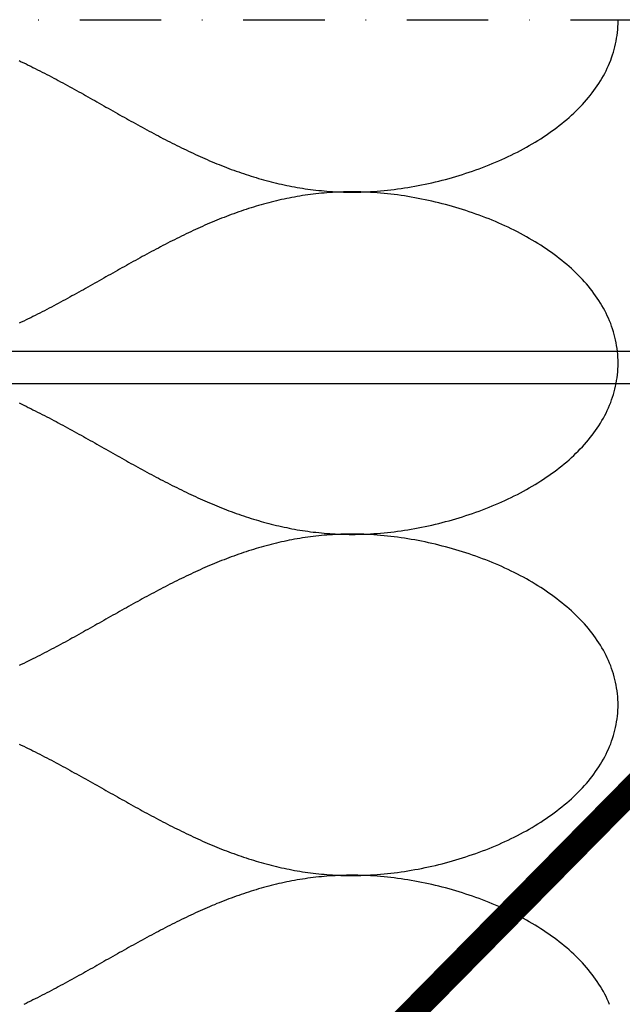
# Model space of a CAD drawing. Extents: x -119 to 1944, y -201 to 1943.
# Drawn here: x 1001 to 1095, y 1252 to 1405 of the extents above; entities that cross this region are included whole.
import ezdxf

# ---------------------------------------------------------------- set-up
doc = ezdxf.new("R2010")
doc.units = 0
for name, pattern in [('DASHED', [0.75, 0.5, -0.25]), ('STRICHPUNKT', [25.4, 12.7, -6.35, 0, -6.35]), ('VERDECKT', [9.525, 6.35, -3.175])]:
    doc.linetypes.add(name, pattern=pattern)
for name, color, linetype in [('DC-BRUCHLINIEN', 6, 'STRICHPUNKT'), ('DC-DÄMMUNG', 50, 'CONTINUOUS'), ('TI-ABDICHTUNG', 1, 'DASHED'), ('TI-DÄMMUNG', 50, 'CONTINUOUS'), ('TI-PROFILE', 7, 'CONTINUOUS')]:
    doc.layers.add(name, color=color, linetype=linetype)

msp = doc.modelspace()

# ---------------------------------------------------------------- linework, layer by layer
at = {"layer": 'DC-BRUCHLINIEN', "color": 6, "linetype": 'STRICHPUNKT'}
msp.add_line((602.417, 1405.298), (1408.96, 1405.298), dxfattribs=at)
at = {"layer": 'DC-DÄMMUNG', "color": 2}
for points in [[(1000.96, 1398.92, 0), (1001.32, 1398.75, 0), (1001.69, 1398.58, 0), (1002.05, 1398.4, 0), (1002.41, 1398.22, 0), (1002.78, 1398.05, 0), (1003.14, 1397.87, 0), (1003.5, 1397.69, 0), (1003.86, 1397.5, 0), (1004.22, 1397.32, 0), (1004.58, 1397.14, 0), (1004.94, 1396.95, 0), (1005.3, 1396.77, 0), (1005.66, 1396.58, 0), (1006.02, 1396.39, 0), (1006.37, 1396.2, 0), (1006.73, 1396.01, 0), (1007.09, 1395.82, 0), (1007.45, 1395.63, 0), (1007.8, 1395.44, 0), (1008.16, 1395.24, 0), (1008.51, 1395.05, 0), (1008.87, 1394.86, 0), (1009.22, 1394.66, 0), (1009.58, 1394.47, 0), (1009.93, 1394.27, 0), (1010.29, 1394.07, 0), (1010.64, 1393.88, 0), (1010.99, 1393.68, 0), (1011.35, 1393.48, 0), (1011.7, 1393.28, 0), (1012.05, 1393.08, 0), (1012.41, 1392.88, 0), (1012.76, 1392.69, 0), (1013.11, 1392.49, 0), (1013.46, 1392.29, 0), (1013.82, 1392.09, 0), (1014.17, 1391.89, 0), (1014.52, 1391.69, 0), (1014.88, 1391.49, 0), (1015.23, 1391.29, 0), (1015.58, 1391.09, 0), (1015.93, 1390.89, 0), (1016.29, 1390.69, 0), (1016.64, 1390.49, 0), (1016.99, 1390.29, 0), (1017.35, 1390.1, 0), (1017.7, 1389.9, 0), (1018.05, 1389.7, 0), (1018.41, 1389.5, 0), (1018.76, 1389.31, 0), (1019.12, 1389.11, 0), (1019.47, 1388.92, 0), (1019.83, 1388.72, 0), (1020.18, 1388.53, 0), (1020.54, 1388.33, 0), (1020.89, 1388.14, 0), (1021.25, 1387.95, 0), (1021.6, 1387.76, 0), (1021.96, 1387.56, 0), (1022.32, 1387.37, 0), (1022.68, 1387.19, 0), (1023.03, 1387, 0), (1023.39, 1386.81, 0), (1023.75, 1386.62, 0), (1024.11, 1386.44, 0), (1024.47, 1386.25, 0), (1024.83, 1386.07, 0), (1025.19, 1385.89, 0), (1025.55, 1385.71, 0), (1025.92, 1385.53, 0), (1026.28, 1385.35, 0), (1026.64, 1385.18, 0), (1027.01, 1385, 0), (1027.37, 1384.83, 0), (1027.73, 1384.65, 0), (1028.1, 1384.48, 0), (1028.47, 1384.31, 0), (1028.83, 1384.15, 0), (1029.2, 1383.98, 0), (1029.57, 1383.82, 0), (1029.94, 1383.65, 0), (1030.31, 1383.49, 0), (1030.68, 1383.33, 0), (1031.06, 1383.17, 0), (1031.43, 1383.02, 0), (1031.8, 1382.86, 0), (1032.18, 1382.71, 0), (1032.55, 1382.56, 0), (1032.93, 1382.41, 0), (1033.31, 1382.27, 0), (1033.68, 1382.12, 0), (1034.06, 1381.98, 0), (1034.44, 1381.84, 0), (1034.83, 1381.71, 0), (1035.21, 1381.57, 0), (1035.59, 1381.44, 0), (1035.98, 1381.31, 0), (1036.36, 1381.18, 0), (1036.75, 1381.05, 0), (1037.14, 1380.93, 0), (1037.53, 1380.81, 0), (1037.92, 1380.69, 0), (1038.31, 1380.57, 0), (1038.7, 1380.46, 0), (1039.09, 1380.35, 0), (1039.49, 1380.24, 0), (1039.89, 1380.14, 0), (1040.28, 1380.03, 0), (1040.68, 1379.93, 0), (1041.08, 1379.84, 0), (1041.48, 1379.74, 0), (1041.89, 1379.65, 0), (1042.29, 1379.56, 0), (1042.7, 1379.48, 0), (1043.1, 1379.4, 0), (1043.51, 1379.32, 0), (1043.92, 1379.24, 0), (1044.33, 1379.17, 0), (1044.74, 1379.1, 0), (1045.16, 1379.03, 0), (1045.57, 1378.97, 0), (1045.99, 1378.91, 0), (1046.41, 1378.85, 0), (1046.83, 1378.8, 0), (1047.25, 1378.75, 0), (1047.68, 1378.7, 0), (1048.1, 1378.66, 0), (1048.53, 1378.62, 0), (1048.96, 1378.59, 0), (1049.39, 1378.55, 0), (1049.82, 1378.53, 0), (1050.25, 1378.5, 0), (1050.69, 1378.48, 0), (1051.12, 1378.46, 0), (1051.56, 1378.45, 0), (1052, 1378.44, 0), (1052.45, 1378.43, 0), (1052.89, 1378.43, 0), (1053.34, 1378.44, 0), (1053.78, 1378.44, 0), (1054.23, 1378.45, 0), (1054.73, 1378.47, 0), (1055.25, 1378.49, 0), (1055.77, 1378.52, 0), (1056.29, 1378.55, 0), (1056.81, 1378.59, 0), (1057.34, 1378.63, 0), (1057.87, 1378.68, 0), (1058.4, 1378.73, 0), (1058.93, 1378.79, 0), (1059.46, 1378.86, 0), (1059.99, 1378.92, 0), (1060.52, 1379, 0), (1061.06, 1379.08, 0), (1061.59, 1379.16, 0), (1062.12, 1379.25, 0), (1062.66, 1379.35, 0), (1063.2, 1379.45, 0), (1063.73, 1379.55, 0), (1064.27, 1379.66, 0), (1064.8, 1379.78, 0), (1065.34, 1379.89, 0), (1065.87, 1380.02, 0), (1066.41, 1380.15, 0), (1066.94, 1380.28, 0), (1067.47, 1380.42, 0), (1068, 1380.57, 0), (1068.53, 1380.71, 0), (1069.06, 1380.87, 0), (1069.59, 1381.03, 0), (1070.11, 1381.19, 0), (1070.64, 1381.36, 0), (1071.16, 1381.53, 0), (1071.68, 1381.71, 0), (1072.19, 1381.89, 0), (1072.71, 1382.08, 0), (1073.22, 1382.27, 0), (1073.73, 1382.46, 0), (1074.24, 1382.66, 0), (1074.74, 1382.87, 0), (1075.24, 1383.08, 0), (1075.74, 1383.29, 0), (1076.23, 1383.51, 0), (1076.72, 1383.74, 0), (1077.21, 1383.96, 0), (1077.7, 1384.2, 0), (1078.17, 1384.43, 0), (1078.65, 1384.67, 0), (1079.12, 1384.92, 0), (1079.59, 1385.17, 0), (1080.05, 1385.42, 0), (1080.51, 1385.68, 0), (1080.96, 1385.95, 0), (1081.41, 1386.21, 0), (1081.85, 1386.48, 0), (1082.29, 1386.76, 0), (1082.72, 1387.04, 0), (1083.15, 1387.33, 0), (1083.57, 1387.61, 0), (1083.98, 1387.91, 0), (1084.39, 1388.2, 0), (1084.8, 1388.51, 0), (1085.19, 1388.81, 0), (1085.58, 1389.12, 0), (1085.97, 1389.43, 0), (1086.35, 1389.75, 0), (1086.72, 1390.07, 0), (1087.08, 1390.4, 0), (1087.44, 1390.73, 0), (1087.79, 1391.06, 0), (1088.13, 1391.4, 0), (1088.46, 1391.74, 0), (1088.79, 1392.09, 0), (1089.11, 1392.44, 0), (1089.42, 1392.79, 0), (1089.72, 1393.15, 0), (1090.02, 1393.51, 0), (1090.3, 1393.88, 0), (1090.58, 1394.25, 0), (1090.85, 1394.62, 0), (1091.11, 1395, 0), (1091.36, 1395.38, 0), (1091.6, 1395.76, 0), (1091.84, 1396.15, 0), (1092.06, 1396.54, 0), (1092.28, 1396.94, 0), (1092.48, 1397.33, 0), (1092.67, 1397.74, 0), (1092.86, 1398.14, 0), (1093.03, 1398.55, 0), (1093.2, 1398.97, 0), (1093.35, 1399.38, 0), (1093.5, 1399.8, 0), (1093.63, 1400.23, 0), (1093.75, 1400.66, 0), (1093.86, 1401.09, 0), (1093.96, 1401.52, 0), (1094.05, 1401.96, 0), (1094.13, 1402.4, 0), (1094.19, 1402.85, 0), (1094.25, 1403.29, 0), (1094.29, 1403.75, 0), (1094.32, 1404.2, 0), (1094.34, 1404.66, 0), (1094.35, 1405.12, 0)], [(1094.35, 1351.79, 0), (1094.34, 1352.25, 0), (1094.32, 1352.71, 0), (1094.29, 1353.16, 0), (1094.25, 1353.62, 0), (1094.19, 1354.06, 0), (1094.13, 1354.51, 0), (1094.05, 1354.95, 0), (1093.96, 1355.39, 0), (1093.86, 1355.82, 0), (1093.75, 1356.25, 0), (1093.63, 1356.68, 0), (1093.5, 1357.11, 0), (1093.35, 1357.53, 0), (1093.2, 1357.94, 0), (1093.03, 1358.36, 0), (1092.86, 1358.77, 0), (1092.67, 1359.17, 0), (1092.48, 1359.58, 0), (1092.28, 1359.97, 0), (1092.06, 1360.37, 0), (1091.84, 1360.76, 0), (1091.6, 1361.15, 0), (1091.36, 1361.53, 0), (1091.11, 1361.91, 0), (1090.85, 1362.29, 0), (1090.58, 1362.66, 0), (1090.3, 1363.03, 0), (1090.02, 1363.4, 0), (1089.72, 1363.76, 0), (1089.42, 1364.12, 0), (1089.11, 1364.47, 0), (1088.79, 1364.82, 0), (1088.46, 1365.17, 0), (1088.13, 1365.51, 0), (1087.79, 1365.85, 0), (1087.44, 1366.18, 0), (1087.08, 1366.51, 0), (1086.72, 1366.84, 0), (1086.35, 1367.16, 0), (1085.97, 1367.48, 0), (1085.58, 1367.79, 0), (1085.19, 1368.1, 0), (1084.8, 1368.4, 0), (1084.39, 1368.71, 0), (1083.98, 1369, 0), (1083.57, 1369.3, 0), (1083.15, 1369.58, 0), (1082.72, 1369.87, 0), (1082.29, 1370.15, 0), (1081.85, 1370.43, 0), (1081.41, 1370.7, 0), (1080.96, 1370.96, 0), (1080.51, 1371.23, 0), (1080.05, 1371.49, 0), (1079.59, 1371.74, 0), (1079.12, 1371.99, 0), (1078.65, 1372.24, 0), (1078.17, 1372.48, 0), (1077.7, 1372.71, 0), (1077.21, 1372.95, 0), (1076.72, 1373.18, 0), (1076.23, 1373.4, 0), (1075.74, 1373.62, 0), (1075.24, 1373.83, 0), (1074.74, 1374.04, 0), (1074.24, 1374.25, 0), (1073.73, 1374.45, 0), (1073.22, 1374.64, 0), (1072.71, 1374.83, 0), (1072.19, 1375.02, 0), (1071.68, 1375.2, 0), (1071.16, 1375.38, 0), (1070.64, 1375.55, 0), (1070.11, 1375.72, 0), (1069.59, 1375.88, 0), (1069.06, 1376.04, 0), (1068.53, 1376.2, 0), (1068, 1376.34, 0), (1067.47, 1376.49, 0), (1066.94, 1376.63, 0), (1066.41, 1376.76, 0), (1065.87, 1376.89, 0), (1065.34, 1377.02, 0), (1064.8, 1377.14, 0), (1064.27, 1377.25, 0), (1063.73, 1377.36, 0), (1063.2, 1377.46, 0), (1062.66, 1377.56, 0), (1062.12, 1377.66, 0), (1061.59, 1377.75, 0), (1061.06, 1377.83, 0), (1060.52, 1377.91, 0), (1059.99, 1377.99, 0), (1059.46, 1378.05, 0), (1058.93, 1378.12, 0), (1058.4, 1378.18, 0), (1057.87, 1378.23, 0), (1057.34, 1378.28, 0), (1056.81, 1378.32, 0), (1056.29, 1378.36, 0), (1055.77, 1378.39, 0), (1055.25, 1378.42, 0), (1054.73, 1378.44, 0), (1054.23, 1378.46, 0), (1053.78, 1378.47, 0), (1053.34, 1378.48, 0), (1052.89, 1378.48, 0), (1052.45, 1378.48, 0), (1052, 1378.47, 0), (1051.56, 1378.46, 0), (1051.12, 1378.45, 0), (1050.69, 1378.43, 0), (1050.25, 1378.41, 0), (1049.82, 1378.38, 0), (1049.39, 1378.36, 0), (1048.96, 1378.32, 0), (1048.53, 1378.29, 0), (1048.1, 1378.25, 0), (1047.68, 1378.21, 0), (1047.25, 1378.16, 0), (1046.83, 1378.11, 0), (1046.41, 1378.06, 0), (1045.99, 1378, 0), (1045.57, 1377.94, 0), (1045.16, 1377.88, 0), (1044.74, 1377.81, 0), (1044.33, 1377.74, 0), (1043.92, 1377.67, 0), (1043.51, 1377.59, 0), (1043.1, 1377.51, 0), (1042.7, 1377.43, 0), (1042.29, 1377.35, 0), (1041.89, 1377.26, 0), (1041.48, 1377.17, 0), (1041.08, 1377.07, 0), (1040.68, 1376.98, 0), (1040.28, 1376.88, 0), (1039.89, 1376.77, 0), (1039.49, 1376.67, 0), (1039.09, 1376.56, 0), (1038.7, 1376.45, 0), (1038.31, 1376.34, 0), (1037.92, 1376.22, 0), (1037.53, 1376.1, 0), (1037.14, 1375.98, 0), (1036.75, 1375.86, 0), (1036.36, 1375.73, 0), (1035.98, 1375.6, 0), (1035.59, 1375.47, 0), (1035.21, 1375.34, 0), (1034.83, 1375.2, 0), (1034.44, 1375.07, 0), (1034.06, 1374.93, 0), (1033.68, 1374.79, 0), (1033.31, 1374.64, 0), (1032.93, 1374.5, 0), (1032.55, 1374.35, 0), (1032.18, 1374.2, 0), (1031.8, 1374.05, 0), (1031.43, 1373.89, 0), (1031.06, 1373.74, 0), (1030.68, 1373.58, 0), (1030.31, 1373.42, 0), (1029.94, 1373.26, 0), (1029.57, 1373.1, 0), (1029.2, 1372.93, 0), (1028.83, 1372.76, 0), (1028.47, 1372.6, 0), (1028.1, 1372.43, 0), (1027.73, 1372.26, 0), (1027.37, 1372.08, 0), (1027.01, 1371.91, 0), (1026.64, 1371.73, 0), (1026.28, 1371.56, 0), (1025.92, 1371.38, 0), (1025.55, 1371.2, 0), (1025.19, 1371.02, 0), (1024.83, 1370.84, 0), (1024.47, 1370.66, 0), (1024.11, 1370.47, 0), (1023.75, 1370.29, 0), (1023.39, 1370.1, 0), (1023.03, 1369.91, 0), (1022.68, 1369.72, 0), (1022.32, 1369.54, 0), (1021.96, 1369.35, 0), (1021.6, 1369.16, 0), (1021.25, 1368.96, 0), (1020.89, 1368.77, 0), (1020.54, 1368.58, 0), (1020.18, 1368.38, 0), (1019.83, 1368.19, 0), (1019.47, 1367.99, 0), (1019.12, 1367.8, 0), (1018.76, 1367.6, 0), (1018.41, 1367.41, 0), (1018.05, 1367.21, 0), (1017.7, 1367.01, 0), (1017.35, 1366.81, 0), (1016.99, 1366.62, 0), (1016.64, 1366.42, 0), (1016.29, 1366.22, 0), (1015.93, 1366.02, 0), (1015.58, 1365.82, 0), (1015.23, 1365.62, 0), (1014.88, 1365.42, 0), (1014.52, 1365.22, 0), (1014.17, 1365.02, 0), (1013.82, 1364.82, 0), (1013.46, 1364.62, 0), (1013.11, 1364.42, 0), (1012.76, 1364.22, 0), (1012.41, 1364.03, 0), (1012.05, 1363.83, 0), (1011.7, 1363.63, 0), (1011.35, 1363.43, 0), (1010.99, 1363.23, 0), (1010.64, 1363.03, 0), (1010.29, 1362.84, 0), (1009.93, 1362.64, 0), (1009.58, 1362.44, 0), (1009.22, 1362.25, 0), (1008.87, 1362.05, 0), (1008.51, 1361.86, 0), (1008.16, 1361.67, 0), (1007.8, 1361.47, 0), (1007.45, 1361.28, 0), (1007.09, 1361.09, 0), (1006.73, 1360.9, 0), (1006.37, 1360.71, 0), (1006.02, 1360.52, 0), (1005.66, 1360.33, 0), (1005.3, 1360.14, 0), (1004.94, 1359.96, 0), (1004.58, 1359.77, 0), (1004.22, 1359.59, 0), (1003.86, 1359.41, 0), (1003.5, 1359.22, 0), (1003.14, 1359.04, 0), (1002.78, 1358.86, 0), (1002.41, 1358.69, 0), (1002.05, 1358.51, 0), (1001.69, 1358.33, 0), (1001.32, 1358.16, 0), (1000.96, 1357.99, 0)], [(1000.96, 1345.59, 0), (1001.32, 1345.42, 0), (1001.69, 1345.24, 0), (1002.05, 1345.07, 0), (1002.41, 1344.89, 0), (1002.78, 1344.71, 0), (1003.14, 1344.53, 0), (1003.5, 1344.35, 0), (1003.86, 1344.17, 0), (1004.22, 1343.99, 0), (1004.58, 1343.8, 0), (1004.94, 1343.62, 0), (1005.3, 1343.43, 0), (1005.66, 1343.25, 0), (1006.02, 1343.06, 0), (1006.37, 1342.87, 0), (1006.73, 1342.68, 0), (1007.09, 1342.49, 0), (1007.45, 1342.3, 0), (1007.8, 1342.1, 0), (1008.16, 1341.91, 0), (1008.51, 1341.72, 0), (1008.87, 1341.52, 0), (1009.22, 1341.33, 0), (1009.58, 1341.13, 0), (1009.93, 1340.94, 0), (1010.29, 1340.74, 0), (1010.64, 1340.54, 0), (1010.99, 1340.34, 0), (1011.35, 1340.15, 0), (1011.7, 1339.95, 0), (1012.05, 1339.75, 0), (1012.41, 1339.55, 0), (1012.76, 1339.35, 0), (1013.11, 1339.15, 0), (1013.46, 1338.95, 0), (1013.82, 1338.75, 0), (1014.17, 1338.55, 0), (1014.52, 1338.36, 0), (1014.88, 1338.16, 0), (1015.23, 1337.96, 0), (1015.58, 1337.76, 0), (1015.93, 1337.56, 0), (1016.29, 1337.36, 0), (1016.64, 1337.16, 0), (1016.99, 1336.96, 0), (1017.35, 1336.76, 0), (1017.7, 1336.57, 0), (1018.05, 1336.37, 0), (1018.41, 1336.17, 0), (1018.76, 1335.97, 0), (1019.12, 1335.78, 0), (1019.47, 1335.58, 0), (1019.83, 1335.39, 0), (1020.18, 1335.19, 0), (1020.54, 1335, 0), (1020.89, 1334.81, 0), (1021.25, 1334.61, 0), (1021.6, 1334.42, 0), (1021.96, 1334.23, 0), (1022.32, 1334.04, 0), (1022.68, 1333.85, 0), (1023.03, 1333.66, 0), (1023.39, 1333.48, 0), (1023.75, 1333.29, 0), (1024.11, 1333.11, 0), (1024.47, 1332.92, 0), (1024.83, 1332.74, 0), (1025.19, 1332.56, 0), (1025.55, 1332.38, 0), (1025.92, 1332.2, 0), (1026.28, 1332.02, 0), (1026.64, 1331.84, 0), (1027.01, 1331.67, 0), (1027.37, 1331.49, 0), (1027.73, 1331.32, 0), (1028.1, 1331.15, 0), (1028.47, 1330.98, 0), (1028.83, 1330.81, 0), (1029.2, 1330.65, 0), (1029.57, 1330.48, 0), (1029.94, 1330.32, 0), (1030.31, 1330.16, 0), (1030.68, 1330, 0), (1031.06, 1329.84, 0), (1031.43, 1329.68, 0), (1031.8, 1329.53, 0), (1032.18, 1329.38, 0), (1032.55, 1329.23, 0), (1032.93, 1329.08, 0), (1033.31, 1328.93, 0), (1033.68, 1328.79, 0), (1034.06, 1328.65, 0), (1034.44, 1328.51, 0), (1034.83, 1328.37, 0), (1035.21, 1328.24, 0), (1035.59, 1328.1, 0), (1035.98, 1327.97, 0), (1036.36, 1327.84, 0), (1036.75, 1327.72, 0), (1037.14, 1327.6, 0), (1037.53, 1327.47, 0), (1037.92, 1327.36, 0), (1038.31, 1327.24, 0), (1038.7, 1327.13, 0), (1039.09, 1327.02, 0), (1039.49, 1326.91, 0), (1039.89, 1326.8, 0), (1040.28, 1326.7, 0), (1040.68, 1326.6, 0), (1041.08, 1326.5, 0), (1041.48, 1326.41, 0), (1041.89, 1326.32, 0), (1042.29, 1326.23, 0), (1042.7, 1326.15, 0), (1043.1, 1326.06, 0), (1043.51, 1325.98, 0), (1043.92, 1325.91, 0), (1044.33, 1325.83, 0), (1044.74, 1325.77, 0), (1045.16, 1325.7, 0), (1045.57, 1325.64, 0), (1045.99, 1325.58, 0), (1046.41, 1325.52, 0), (1046.83, 1325.47, 0), (1047.25, 1325.42, 0), (1047.68, 1325.37, 0), (1048.1, 1325.33, 0), (1048.53, 1325.29, 0), (1048.96, 1325.25, 0), (1049.39, 1325.22, 0), (1049.82, 1325.19, 0), (1050.25, 1325.17, 0), (1050.69, 1325.15, 0), (1051.12, 1325.13, 0), (1051.56, 1325.12, 0), (1052, 1325.11, 0), (1052.45, 1325.1, 0), (1052.89, 1325.1, 0), (1053.34, 1325.1, 0), (1053.78, 1325.11, 0), (1054.23, 1325.12, 0), (1054.73, 1325.13, 0), (1055.25, 1325.16, 0), (1055.77, 1325.18, 0), (1056.29, 1325.22, 0), (1056.81, 1325.25, 0), (1057.34, 1325.3, 0), (1057.87, 1325.35, 0), (1058.4, 1325.4, 0), (1058.93, 1325.46, 0), (1059.46, 1325.52, 0), (1059.99, 1325.59, 0), (1060.52, 1325.67, 0), (1061.06, 1325.75, 0), (1061.59, 1325.83, 0), (1062.12, 1325.92, 0), (1062.66, 1326.01, 0), (1063.2, 1326.11, 0), (1063.73, 1326.22, 0), (1064.27, 1326.33, 0), (1064.8, 1326.44, 0), (1065.34, 1326.56, 0), (1065.87, 1326.69, 0), (1066.41, 1326.81, 0), (1066.94, 1326.95, 0), (1067.47, 1327.09, 0), (1068, 1327.23, 0), (1068.53, 1327.38, 0), (1069.06, 1327.53, 0), (1069.59, 1327.69, 0), (1070.11, 1327.86, 0), (1070.64, 1328.02, 0), (1071.16, 1328.2, 0), (1071.68, 1328.37, 0), (1072.19, 1328.56, 0), (1072.71, 1328.74, 0), (1073.22, 1328.93, 0), (1073.73, 1329.13, 0), (1074.24, 1329.33, 0), (1074.74, 1329.54, 0), (1075.24, 1329.75, 0), (1075.74, 1329.96, 0), (1076.23, 1330.18, 0), (1076.72, 1330.4, 0), (1077.21, 1330.63, 0), (1077.7, 1330.86, 0), (1078.17, 1331.1, 0), (1078.65, 1331.34, 0), (1079.12, 1331.59, 0), (1079.59, 1331.84, 0), (1080.05, 1332.09, 0), (1080.51, 1332.35, 0), (1080.96, 1332.61, 0), (1081.41, 1332.88, 0), (1081.85, 1333.15, 0), (1082.29, 1333.43, 0), (1082.72, 1333.71, 0), (1083.15, 1333.99, 0), (1083.57, 1334.28, 0), (1083.98, 1334.57, 0), (1084.39, 1334.87, 0), (1084.8, 1335.17, 0), (1085.19, 1335.48, 0), (1085.58, 1335.79, 0), (1085.97, 1336.1, 0), (1086.35, 1336.42, 0), (1086.72, 1336.74, 0), (1087.08, 1337.07, 0), (1087.44, 1337.4, 0), (1087.79, 1337.73, 0), (1088.13, 1338.07, 0), (1088.46, 1338.41, 0), (1088.79, 1338.76, 0), (1089.11, 1339.11, 0), (1089.42, 1339.46, 0), (1089.72, 1339.82, 0), (1090.02, 1340.18, 0), (1090.3, 1340.54, 0), (1090.58, 1340.91, 0), (1090.85, 1341.29, 0), (1091.11, 1341.66, 0), (1091.36, 1342.04, 0), (1091.6, 1342.43, 0), (1091.84, 1342.82, 0), (1092.06, 1343.21, 0), (1092.28, 1343.6, 0), (1092.48, 1344, 0), (1092.67, 1344.4, 0), (1092.86, 1344.81, 0), (1093.03, 1345.22, 0), (1093.2, 1345.63, 0), (1093.35, 1346.05, 0), (1093.5, 1346.47, 0), (1093.63, 1346.9, 0), (1093.75, 1347.32, 0), (1093.86, 1347.75, 0), (1093.96, 1348.19, 0), (1094.05, 1348.63, 0), (1094.13, 1349.07, 0), (1094.19, 1349.51, 0), (1094.25, 1349.96, 0), (1094.29, 1350.41, 0), (1094.32, 1350.87, 0), (1094.34, 1351.33, 0), (1094.35, 1351.79, 0)], [(1094.35, 1298.46, 0), (1094.34, 1298.92, 0), (1094.32, 1299.38, 0), (1094.29, 1299.83, 0), (1094.25, 1300.28, 0), (1094.19, 1300.73, 0), (1094.13, 1301.18, 0), (1094.05, 1301.62, 0), (1093.96, 1302.05, 0), (1093.86, 1302.49, 0), (1093.75, 1302.92, 0), (1093.63, 1303.35, 0), (1093.5, 1303.77, 0), (1093.35, 1304.19, 0), (1093.2, 1304.61, 0), (1093.03, 1305.02, 0), (1092.86, 1305.43, 0), (1092.67, 1305.84, 0), (1092.48, 1306.24, 0), (1092.28, 1306.64, 0), (1092.06, 1307.04, 0), (1091.84, 1307.43, 0), (1091.6, 1307.82, 0), (1091.36, 1308.2, 0), (1091.11, 1308.58, 0), (1090.85, 1308.96, 0), (1090.58, 1309.33, 0), (1090.3, 1309.7, 0), (1090.02, 1310.06, 0), (1089.72, 1310.43, 0), (1089.42, 1310.78, 0), (1089.11, 1311.14, 0), (1088.79, 1311.49, 0), (1088.46, 1311.83, 0), (1088.13, 1312.17, 0), (1087.79, 1312.51, 0), (1087.44, 1312.85, 0), (1087.08, 1313.18, 0), (1086.72, 1313.5, 0), (1086.35, 1313.82, 0), (1085.97, 1314.14, 0), (1085.58, 1314.46, 0), (1085.19, 1314.77, 0), (1084.8, 1315.07, 0), (1084.39, 1315.37, 0), (1083.98, 1315.67, 0), (1083.57, 1315.96, 0), (1083.15, 1316.25, 0), (1082.72, 1316.54, 0), (1082.29, 1316.82, 0), (1081.85, 1317.09, 0), (1081.41, 1317.36, 0), (1080.96, 1317.63, 0), (1080.51, 1317.89, 0), (1080.05, 1318.15, 0), (1079.59, 1318.41, 0), (1079.12, 1318.66, 0), (1078.65, 1318.9, 0), (1078.17, 1319.14, 0), (1077.7, 1319.38, 0), (1077.21, 1319.61, 0), (1076.72, 1319.84, 0), (1076.23, 1320.07, 0), (1075.74, 1320.28, 0), (1075.24, 1320.5, 0), (1074.74, 1320.71, 0), (1074.24, 1320.91, 0), (1073.73, 1321.11, 0), (1073.22, 1321.31, 0), (1072.71, 1321.5, 0), (1072.19, 1321.69, 0), (1071.68, 1321.87, 0), (1071.16, 1322.05, 0), (1070.64, 1322.22, 0), (1070.11, 1322.39, 0), (1069.59, 1322.55, 0), (1069.06, 1322.71, 0), (1068.53, 1322.86, 0), (1068, 1323.01, 0), (1067.47, 1323.16, 0), (1066.94, 1323.29, 0), (1066.41, 1323.43, 0), (1065.87, 1323.56, 0), (1065.34, 1323.68, 0), (1064.8, 1323.8, 0), (1064.27, 1323.92, 0), (1063.73, 1324.03, 0), (1063.2, 1324.13, 0), (1062.66, 1324.23, 0), (1062.12, 1324.32, 0), (1061.59, 1324.41, 0), (1061.06, 1324.5, 0), (1060.52, 1324.58, 0), (1059.99, 1324.65, 0), (1059.46, 1324.72, 0), (1058.93, 1324.78, 0), (1058.4, 1324.84, 0), (1057.87, 1324.9, 0), (1057.34, 1324.95, 0), (1056.81, 1324.99, 0), (1056.29, 1325.03, 0), (1055.77, 1325.06, 0), (1055.25, 1325.09, 0), (1054.73, 1325.11, 0), (1054.23, 1325.13, 0), (1053.78, 1325.14, 0), (1053.34, 1325.14, 0), (1052.89, 1325.14, 0), (1052.45, 1325.14, 0), (1052, 1325.14, 0), (1051.56, 1325.13, 0), (1051.12, 1325.11, 0), (1050.69, 1325.1, 0), (1050.25, 1325.08, 0), (1049.82, 1325.05, 0), (1049.39, 1325.02, 0), (1048.96, 1324.99, 0), (1048.53, 1324.96, 0), (1048.1, 1324.92, 0), (1047.68, 1324.87, 0), (1047.25, 1324.83, 0), (1046.83, 1324.78, 0), (1046.41, 1324.72, 0), (1045.99, 1324.67, 0), (1045.57, 1324.61, 0), (1045.16, 1324.54, 0), (1044.74, 1324.48, 0), (1044.33, 1324.41, 0), (1043.92, 1324.34, 0), (1043.51, 1324.26, 0), (1043.1, 1324.18, 0), (1042.7, 1324.1, 0), (1042.29, 1324.01, 0), (1041.89, 1323.93, 0), (1041.48, 1323.83, 0), (1041.08, 1323.74, 0), (1040.68, 1323.64, 0), (1040.28, 1323.54, 0), (1039.89, 1323.44, 0), (1039.49, 1323.34, 0), (1039.09, 1323.23, 0), (1038.7, 1323.12, 0), (1038.31, 1323, 0), (1037.92, 1322.89, 0), (1037.53, 1322.77, 0), (1037.14, 1322.65, 0), (1036.75, 1322.52, 0), (1036.36, 1322.4, 0), (1035.98, 1322.27, 0), (1035.59, 1322.14, 0), (1035.21, 1322.01, 0), (1034.83, 1321.87, 0), (1034.44, 1321.73, 0), (1034.06, 1321.59, 0), (1033.68, 1321.45, 0), (1033.31, 1321.31, 0), (1032.93, 1321.16, 0), (1032.55, 1321.01, 0), (1032.18, 1320.86, 0), (1031.8, 1320.71, 0), (1031.43, 1320.56, 0), (1031.06, 1320.4, 0), (1030.68, 1320.25, 0), (1030.31, 1320.09, 0), (1029.94, 1319.92, 0), (1029.57, 1319.76, 0), (1029.2, 1319.6, 0), (1028.83, 1319.43, 0), (1028.47, 1319.26, 0), (1028.1, 1319.09, 0), (1027.73, 1318.92, 0), (1027.37, 1318.75, 0), (1027.01, 1318.58, 0), (1026.64, 1318.4, 0), (1026.28, 1318.22, 0), (1025.92, 1318.05, 0), (1025.55, 1317.87, 0), (1025.19, 1317.69, 0), (1024.83, 1317.5, 0), (1024.47, 1317.32, 0), (1024.11, 1317.14, 0), (1023.75, 1316.95, 0), (1023.39, 1316.77, 0), (1023.03, 1316.58, 0), (1022.68, 1316.39, 0), (1022.32, 1316.2, 0), (1021.96, 1316.01, 0), (1021.6, 1315.82, 0), (1021.25, 1315.63, 0), (1020.89, 1315.44, 0), (1020.54, 1315.24, 0), (1020.18, 1315.05, 0), (1019.83, 1314.86, 0), (1019.47, 1314.66, 0), (1019.12, 1314.47, 0), (1018.76, 1314.27, 0), (1018.41, 1314.07, 0), (1018.05, 1313.88, 0), (1017.7, 1313.68, 0), (1017.35, 1313.48, 0), (1016.99, 1313.28, 0), (1016.64, 1313.08, 0), (1016.29, 1312.88, 0), (1015.93, 1312.69, 0), (1015.58, 1312.49, 0), (1015.23, 1312.29, 0), (1014.88, 1312.09, 0), (1014.52, 1311.89, 0), (1014.17, 1311.69, 0), (1013.82, 1311.49, 0), (1013.46, 1311.29, 0), (1013.11, 1311.09, 0), (1012.76, 1310.89, 0), (1012.41, 1310.69, 0), (1012.05, 1310.49, 0), (1011.7, 1310.29, 0), (1011.35, 1310.1, 0), (1010.99, 1309.9, 0), (1010.64, 1309.7, 0), (1010.29, 1309.5, 0), (1009.93, 1309.31, 0), (1009.58, 1309.11, 0), (1009.22, 1308.92, 0), (1008.87, 1308.72, 0), (1008.51, 1308.53, 0), (1008.16, 1308.33, 0), (1007.8, 1308.14, 0), (1007.45, 1307.95, 0), (1007.09, 1307.76, 0), (1006.73, 1307.56, 0), (1006.37, 1307.37, 0), (1006.02, 1307.19, 0), (1005.66, 1307, 0), (1005.3, 1306.81, 0), (1004.94, 1306.62, 0), (1004.58, 1306.44, 0), (1004.22, 1306.25, 0), (1003.86, 1306.07, 0), (1003.5, 1305.89, 0), (1003.14, 1305.71, 0), (1002.78, 1305.53, 0), (1002.41, 1305.35, 0), (1002.05, 1305.18, 0), (1001.69, 1305, 0), (1001.32, 1304.83, 0), (1000.96, 1304.65, 0)], [(1000.96, 1292.43, 0), (1001.32, 1292.26, 0), (1001.69, 1292.09, 0), (1002.05, 1291.91, 0), (1002.41, 1291.73, 0), (1002.78, 1291.56, 0), (1003.14, 1291.38, 0), (1003.5, 1291.2, 0), (1003.86, 1291.01, 0), (1004.22, 1290.83, 0), (1004.58, 1290.65, 0), (1004.94, 1290.46, 0), (1005.3, 1290.28, 0), (1005.66, 1290.09, 0), (1006.02, 1289.9, 0), (1006.37, 1289.71, 0), (1006.73, 1289.52, 0), (1007.09, 1289.33, 0), (1007.45, 1289.14, 0), (1007.8, 1288.95, 0), (1008.16, 1288.75, 0), (1008.51, 1288.56, 0), (1008.87, 1288.37, 0), (1009.22, 1288.17, 0), (1009.58, 1287.97, 0), (1009.93, 1287.78, 0), (1010.29, 1287.58, 0), (1010.64, 1287.38, 0), (1010.99, 1287.19, 0), (1011.35, 1286.99, 0), (1011.7, 1286.79, 0), (1012.05, 1286.59, 0), (1012.41, 1286.39, 0), (1012.76, 1286.19, 0), (1013.11, 1286, 0), (1013.46, 1285.8, 0), (1013.82, 1285.6, 0), (1014.17, 1285.4, 0), (1014.52, 1285.2, 0), (1014.88, 1285, 0), (1015.23, 1284.8, 0), (1015.58, 1284.6, 0), (1015.93, 1284.4, 0), (1016.29, 1284.2, 0), (1016.64, 1284, 0), (1016.99, 1283.8, 0), (1017.35, 1283.61, 0), (1017.7, 1283.41, 0), (1018.05, 1283.21, 0), (1018.41, 1283.01, 0), (1018.76, 1282.82, 0), (1019.12, 1282.62, 0), (1019.47, 1282.42, 0), (1019.83, 1282.23, 0), (1020.18, 1282.03, 0), (1020.54, 1281.84, 0), (1020.89, 1281.65, 0), (1021.25, 1281.46, 0), (1021.6, 1281.26, 0), (1021.96, 1281.07, 0), (1022.32, 1280.88, 0), (1022.68, 1280.69, 0), (1023.03, 1280.51, 0), (1023.39, 1280.32, 0), (1023.75, 1280.13, 0), (1024.11, 1279.95, 0), (1024.47, 1279.76, 0), (1024.83, 1279.58, 0), (1025.19, 1279.4, 0), (1025.55, 1279.22, 0), (1025.92, 1279.04, 0), (1026.28, 1278.86, 0), (1026.64, 1278.68, 0), (1027.01, 1278.51, 0), (1027.37, 1278.34, 0), (1027.73, 1278.16, 0), (1028.1, 1277.99, 0), (1028.47, 1277.82, 0), (1028.83, 1277.66, 0), (1029.2, 1277.49, 0), (1029.57, 1277.32, 0), (1029.94, 1277.16, 0), (1030.31, 1277, 0), (1030.68, 1276.84, 0), (1031.06, 1276.68, 0), (1031.43, 1276.53, 0), (1031.8, 1276.37, 0), (1032.18, 1276.22, 0), (1032.55, 1276.07, 0), (1032.93, 1275.92, 0), (1033.31, 1275.78, 0), (1033.68, 1275.63, 0), (1034.06, 1275.49, 0), (1034.44, 1275.35, 0), (1034.83, 1275.21, 0), (1035.21, 1275.08, 0), (1035.59, 1274.95, 0), (1035.98, 1274.82, 0), (1036.36, 1274.69, 0), (1036.75, 1274.56, 0), (1037.14, 1274.44, 0), (1037.53, 1274.32, 0), (1037.92, 1274.2, 0), (1038.31, 1274.08, 0), (1038.7, 1273.97, 0), (1039.09, 1273.86, 0), (1039.49, 1273.75, 0), (1039.89, 1273.65, 0), (1040.28, 1273.54, 0), (1040.68, 1273.44, 0), (1041.08, 1273.35, 0), (1041.48, 1273.25, 0), (1041.89, 1273.16, 0), (1042.29, 1273.07, 0), (1042.7, 1272.99, 0), (1043.1, 1272.91, 0), (1043.51, 1272.83, 0), (1043.92, 1272.75, 0), (1044.33, 1272.68, 0), (1044.74, 1272.61, 0), (1045.16, 1272.54, 0), (1045.57, 1272.48, 0), (1045.99, 1272.42, 0), (1046.41, 1272.36, 0), (1046.83, 1272.31, 0), (1047.25, 1272.26, 0), (1047.68, 1272.21, 0), (1048.1, 1272.17, 0), (1048.53, 1272.13, 0), (1048.96, 1272.09, 0), (1049.39, 1272.06, 0), (1049.82, 1272.03, 0), (1050.25, 1272.01, 0), (1050.69, 1271.99, 0), (1051.12, 1271.97, 0), (1051.56, 1271.96, 0), (1052, 1271.95, 0), (1052.45, 1271.94, 0), (1052.89, 1271.94, 0), (1053.34, 1271.94, 0), (1053.78, 1271.95, 0), (1054.23, 1271.96, 0), (1054.73, 1271.98, 0), (1055.25, 1272, 0), (1055.77, 1272.03, 0), (1056.29, 1272.06, 0), (1056.81, 1272.1, 0), (1057.34, 1272.14, 0), (1057.87, 1272.19, 0), (1058.4, 1272.24, 0), (1058.93, 1272.3, 0), (1059.46, 1272.36, 0), (1059.99, 1272.43, 0), (1060.52, 1272.51, 0), (1061.06, 1272.59, 0), (1061.59, 1272.67, 0), (1062.12, 1272.76, 0), (1062.66, 1272.86, 0), (1063.2, 1272.96, 0), (1063.73, 1273.06, 0), (1064.27, 1273.17, 0), (1064.8, 1273.28, 0), (1065.34, 1273.4, 0), (1065.87, 1273.53, 0), (1066.41, 1273.66, 0), (1066.94, 1273.79, 0), (1067.47, 1273.93, 0), (1068, 1274.07, 0), (1068.53, 1274.22, 0), (1069.06, 1274.38, 0), (1069.59, 1274.54, 0), (1070.11, 1274.7, 0), (1070.64, 1274.87, 0), (1071.16, 1275.04, 0), (1071.68, 1275.22, 0), (1072.19, 1275.4, 0), (1072.71, 1275.58, 0), (1073.22, 1275.78, 0), (1073.73, 1275.97, 0), (1074.24, 1276.17, 0), (1074.74, 1276.38, 0), (1075.24, 1276.59, 0), (1075.74, 1276.8, 0), (1076.23, 1277.02, 0), (1076.72, 1277.24, 0), (1077.21, 1277.47, 0), (1077.7, 1277.7, 0), (1078.17, 1277.94, 0), (1078.65, 1278.18, 0), (1079.12, 1278.43, 0), (1079.59, 1278.68, 0), (1080.05, 1278.93, 0), (1080.51, 1279.19, 0), (1080.96, 1279.45, 0), (1081.41, 1279.72, 0), (1081.85, 1279.99, 0), (1082.29, 1280.27, 0), (1082.72, 1280.55, 0), (1083.15, 1280.83, 0), (1083.57, 1281.12, 0), (1083.98, 1281.42, 0), (1084.39, 1281.71, 0), (1084.8, 1282.02, 0), (1085.19, 1282.32, 0), (1085.58, 1282.63, 0), (1085.97, 1282.94, 0), (1086.35, 1283.26, 0), (1086.72, 1283.58, 0), (1087.08, 1283.91, 0), (1087.44, 1284.24, 0), (1087.79, 1284.57, 0), (1088.13, 1284.91, 0), (1088.46, 1285.25, 0), (1088.79, 1285.6, 0), (1089.11, 1285.95, 0), (1089.42, 1286.3, 0), (1089.72, 1286.66, 0), (1090.02, 1287.02, 0), (1090.3, 1287.39, 0), (1090.58, 1287.76, 0), (1090.85, 1288.13, 0), (1091.11, 1288.5, 0), (1091.36, 1288.89, 0), (1091.6, 1289.27, 0), (1091.84, 1289.66, 0), (1092.06, 1290.05, 0), (1092.28, 1290.44, 0), (1092.48, 1290.84, 0), (1092.67, 1291.25, 0), (1092.86, 1291.65, 0), (1093.03, 1292.06, 0), (1093.2, 1292.48, 0), (1093.35, 1292.89, 0), (1093.5, 1293.31, 0), (1093.63, 1293.74, 0), (1093.75, 1294.17, 0), (1093.86, 1294.6, 0), (1093.96, 1295.03, 0), (1094.05, 1295.47, 0), (1094.13, 1295.91, 0), (1094.19, 1296.36, 0), (1094.25, 1296.8, 0), (1094.29, 1297.26, 0), (1094.32, 1297.71, 0), (1094.34, 1298.17, 0), (1094.35, 1298.63, 0)], [(1093.03, 1251.87, 0), (1092.86, 1252.28, 0), (1092.67, 1252.68, 0), (1092.48, 1253.08, 0), (1092.28, 1253.48, 0), (1092.06, 1253.88, 0), (1091.84, 1254.27, 0), (1091.6, 1254.66, 0), (1091.36, 1255.04, 0), (1091.11, 1255.42, 0), (1090.85, 1255.8, 0), (1090.58, 1256.17, 0), (1090.3, 1256.54, 0), (1090.02, 1256.91, 0), (1089.72, 1257.27, 0), (1089.42, 1257.63, 0), (1089.11, 1257.98, 0), (1088.79, 1258.33, 0), (1088.46, 1258.68, 0), (1088.13, 1259.02, 0), (1087.79, 1259.36, 0), (1087.44, 1259.69, 0), (1087.08, 1260.02, 0), (1086.72, 1260.34, 0), (1086.35, 1260.67, 0), (1085.97, 1260.98, 0), (1085.58, 1261.3, 0), (1085.19, 1261.61, 0), (1084.8, 1261.91, 0), (1084.39, 1262.21, 0), (1083.98, 1262.51, 0), (1083.57, 1262.8, 0), (1083.15, 1263.09, 0), (1082.72, 1263.38, 0), (1082.29, 1263.66, 0), (1081.85, 1263.93, 0), (1081.41, 1264.21, 0), (1080.96, 1264.47, 0), (1080.51, 1264.74, 0), (1080.05, 1265, 0), (1079.59, 1265.25, 0), (1079.12, 1265.5, 0), (1078.65, 1265.75, 0), (1078.17, 1265.99, 0), (1077.7, 1266.22, 0), (1077.21, 1266.46, 0), (1076.72, 1266.68, 0), (1076.23, 1266.91, 0), (1075.74, 1267.13, 0), (1075.24, 1267.34, 0), (1074.74, 1267.55, 0), (1074.24, 1267.76, 0), (1073.73, 1267.96, 0), (1073.22, 1268.15, 0), (1072.71, 1268.34, 0), (1072.19, 1268.53, 0), (1071.68, 1268.71, 0), (1071.16, 1268.89, 0), (1070.64, 1269.06, 0), (1070.11, 1269.23, 0), (1069.59, 1269.39, 0), (1069.06, 1269.55, 0), (1068.53, 1269.71, 0), (1068, 1269.85, 0), (1067.47, 1270, 0), (1066.94, 1270.14, 0), (1066.41, 1270.27, 0), (1065.87, 1270.4, 0), (1065.34, 1270.52, 0), (1064.8, 1270.64, 0), (1064.27, 1270.76, 0), (1063.73, 1270.87, 0), (1063.2, 1270.97, 0), (1062.66, 1271.07, 0), (1062.12, 1271.17, 0), (1061.59, 1271.26, 0), (1061.06, 1271.34, 0), (1060.52, 1271.42, 0), (1059.99, 1271.49, 0), (1059.46, 1271.56, 0), (1058.93, 1271.63, 0), (1058.4, 1271.69, 0), (1057.87, 1271.74, 0), (1057.34, 1271.79, 0), (1056.81, 1271.83, 0), (1056.29, 1271.87, 0), (1055.77, 1271.9, 0), (1055.25, 1271.93, 0), (1054.73, 1271.95, 0), (1054.23, 1271.97, 0), (1053.78, 1271.98, 0), (1053.34, 1271.98, 0), (1052.89, 1271.99, 0), (1052.45, 1271.98, 0), (1052, 1271.98, 0), (1051.56, 1271.97, 0), (1051.12, 1271.96, 0), (1050.69, 1271.94, 0), (1050.25, 1271.92, 0), (1049.82, 1271.89, 0), (1049.39, 1271.87, 0), (1048.96, 1271.83, 0), (1048.53, 1271.8, 0), (1048.1, 1271.76, 0), (1047.68, 1271.72, 0), (1047.25, 1271.67, 0), (1046.83, 1271.62, 0), (1046.41, 1271.57, 0), (1045.99, 1271.51, 0), (1045.57, 1271.45, 0), (1045.16, 1271.39, 0), (1044.74, 1271.32, 0), (1044.33, 1271.25, 0), (1043.92, 1271.18, 0), (1043.51, 1271.1, 0), (1043.1, 1271.02, 0), (1042.7, 1270.94, 0), (1042.29, 1270.86, 0), (1041.89, 1270.77, 0), (1041.48, 1270.68, 0), (1041.08, 1270.58, 0), (1040.68, 1270.49, 0), (1040.28, 1270.39, 0), (1039.89, 1270.28, 0), (1039.49, 1270.18, 0), (1039.09, 1270.07, 0), (1038.7, 1269.96, 0), (1038.31, 1269.85, 0), (1037.92, 1269.73, 0), (1037.53, 1269.61, 0), (1037.14, 1269.49, 0), (1036.75, 1269.37, 0), (1036.36, 1269.24, 0), (1035.98, 1269.11, 0), (1035.59, 1268.98, 0), (1035.21, 1268.85, 0), (1034.83, 1268.71, 0), (1034.44, 1268.58, 0), (1034.06, 1268.44, 0), (1033.68, 1268.3, 0), (1033.31, 1268.15, 0), (1032.93, 1268.01, 0), (1032.55, 1267.86, 0), (1032.18, 1267.71, 0), (1031.8, 1267.56, 0), (1031.43, 1267.4, 0), (1031.06, 1267.25, 0), (1030.68, 1267.09, 0), (1030.31, 1266.93, 0), (1029.94, 1266.77, 0), (1029.57, 1266.6, 0), (1029.2, 1266.44, 0), (1028.83, 1266.27, 0), (1028.47, 1266.11, 0), (1028.1, 1265.94, 0), (1027.73, 1265.77, 0), (1027.37, 1265.59, 0), (1027.01, 1265.42, 0), (1026.64, 1265.24, 0), (1026.28, 1265.07, 0), (1025.92, 1264.89, 0), (1025.55, 1264.71, 0), (1025.19, 1264.53, 0), (1024.83, 1264.35, 0), (1024.47, 1264.16, 0), (1024.11, 1263.98, 0), (1023.75, 1263.8, 0), (1023.39, 1263.61, 0), (1023.03, 1263.42, 0), (1022.68, 1263.23, 0), (1022.32, 1263.04, 0), (1021.96, 1262.85, 0), (1021.6, 1262.66, 0), (1021.25, 1262.47, 0), (1020.89, 1262.28, 0), (1020.54, 1262.09, 0), (1020.18, 1261.89, 0), (1019.83, 1261.7, 0), (1019.47, 1261.5, 0), (1019.12, 1261.31, 0), (1018.76, 1261.11, 0), (1018.41, 1260.92, 0), (1018.05, 1260.72, 0), (1017.7, 1260.52, 0), (1017.35, 1260.32, 0), (1016.99, 1260.12, 0), (1016.64, 1259.93, 0), (1016.29, 1259.73, 0), (1015.93, 1259.53, 0), (1015.58, 1259.33, 0), (1015.23, 1259.13, 0), (1014.88, 1258.93, 0), (1014.52, 1258.73, 0), (1014.17, 1258.53, 0), (1013.82, 1258.33, 0), (1013.46, 1258.13, 0), (1013.11, 1257.93, 0), (1012.76, 1257.73, 0), (1012.41, 1257.53, 0), (1012.05, 1257.34, 0), (1011.7, 1257.14, 0), (1011.35, 1256.94, 0), (1010.99, 1256.74, 0), (1010.64, 1256.54, 0), (1010.29, 1256.35, 0), (1009.93, 1256.15, 0), (1009.58, 1255.95, 0), (1009.22, 1255.76, 0), (1008.87, 1255.56, 0), (1008.51, 1255.37, 0), (1008.16, 1255.17, 0), (1007.8, 1254.98, 0), (1007.45, 1254.79, 0), (1007.09, 1254.6, 0), (1006.73, 1254.41, 0), (1006.37, 1254.22, 0), (1006.02, 1254.03, 0), (1005.66, 1253.84, 0), (1005.3, 1253.65, 0), (1004.94, 1253.47, 0), (1004.58, 1253.28, 0), (1004.22, 1253.1, 0), (1003.86, 1252.91, 0), (1003.5, 1252.73, 0), (1003.14, 1252.55, 0), (1002.78, 1252.37, 0), (1002.41, 1252.19, 0), (1002.05, 1252.02, 0), (1001.69, 1251.84, 0)]]:
    msp.add_polyline3d(points, dxfattribs=at)
at = {"layer": 'TI-ABDICHTUNG', "linetype": 'VERDECKT', "const_width": 4}
msp.add_lwpolyline([(1100.685, 1395.86), (1101.019, 1289.922), (914.346, 1100.636), (802.083, 1100.636)], dxfattribs=at)
at = {"layer": 'TI-DÄMMUNG', "color": 2}
msp.add_polyline3d([(1094.35, 1405.12, 0), (1094.35, 1405.12, 0), (1094.35, 1405.12, 0), (1094.35, 1405.13, 0), (1094.35, 1405.13, 0), (1094.35, 1405.13, 0), (1094.35, 1405.13, 0), (1094.35, 1405.13, 0), (1094.35, 1405.13, 0), (1094.35, 1405.13, 0), (1094.35, 1405.14, 0), (1094.35, 1405.14, 0), (1094.35, 1405.14, 0), (1094.35, 1405.14, 0), (1094.35, 1405.14, 0), (1094.35, 1405.14, 0), (1094.35, 1405.14, 0), (1094.35, 1405.15, 0), (1094.35, 1405.15, 0), (1094.35, 1405.15, 0), (1094.35, 1405.15, 0), (1094.35, 1405.15, 0), (1094.35, 1405.15, 0), (1094.35, 1405.15, 0), (1094.35, 1405.16, 0), (1094.35, 1405.16, 0), (1094.35, 1405.16, 0), (1094.35, 1405.16, 0), (1094.35, 1405.16, 0), (1094.35, 1405.16, 0), (1094.35, 1405.16, 0), (1094.35, 1405.16, 0), (1094.35, 1405.17, 0), (1094.35, 1405.17, 0), (1094.35, 1405.17, 0), (1094.35, 1405.17, 0), (1094.35, 1405.17, 0), (1094.35, 1405.17, 0), (1094.35, 1405.17, 0), (1094.35, 1405.18, 0), (1094.35, 1405.18, 0), (1094.35, 1405.18, 0), (1094.35, 1405.18, 0), (1094.35, 1405.18, 0), (1094.35, 1405.18, 0), (1094.35, 1405.18, 0), (1094.35, 1405.19, 0), (1094.35, 1405.19, 0), (1094.35, 1405.19, 0), (1094.35, 1405.19, 0), (1094.35, 1405.19, 0), (1094.35, 1405.19, 0), (1094.35, 1405.19, 0), (1094.35, 1405.2, 0), (1094.35, 1405.2, 0), (1094.35, 1405.2, 0), (1094.35, 1405.2, 0), (1094.35, 1405.2, 0), (1094.35, 1405.2, 0), (1094.35, 1405.2, 0), (1094.35, 1405.21, 0), (1094.35, 1405.21, 0), (1094.35, 1405.21, 0), (1094.35, 1405.21, 0), (1094.35, 1405.21, 0), (1094.35, 1405.21, 0), (1094.35, 1405.21, 0), (1094.35, 1405.21, 0), (1094.35, 1405.22, 0), (1094.35, 1405.22, 0), (1094.35, 1405.22, 0), (1094.35, 1405.22, 0), (1094.35, 1405.22, 0), (1094.35, 1405.22, 0), (1094.35, 1405.22, 0), (1094.35, 1405.23, 0), (1094.35, 1405.23, 0), (1094.35, 1405.23, 0), (1094.35, 1405.23, 0), (1094.35, 1405.23, 0), (1094.35, 1405.23, 0), (1094.35, 1405.23, 0), (1094.35, 1405.24, 0), (1094.35, 1405.24, 0), (1094.35, 1405.24, 0), (1094.35, 1405.24, 0), (1094.35, 1405.24, 0), (1094.35, 1405.24, 0), (1094.35, 1405.24, 0), (1094.35, 1405.25, 0), (1094.35, 1405.25, 0), (1094.35, 1405.25, 0), (1094.35, 1405.25, 0), (1094.35, 1405.25, 0), (1094.35, 1405.25, 0), (1094.35, 1405.25, 0), (1094.35, 1405.26, 0), (1094.35, 1405.26, 0), (1094.35, 1405.26, 0), (1094.35, 1405.26, 0), (1094.35, 1405.26, 0), (1094.35, 1405.26, 0), (1094.35, 1405.26, 0), (1094.35, 1405.26, 0), (1094.35, 1405.27, 0), (1094.35, 1405.27, 0), (1094.35, 1405.27, 0), (1094.35, 1405.27, 0), (1094.35, 1405.27, 0), (1094.35, 1405.27, 0), (1094.35, 1405.27, 0), (1094.35, 1405.28, 0), (1094.35, 1405.28, 0), (1094.35, 1405.28, 0), (1094.35, 1405.28, 0), (1094.35, 1405.28, 0), (1094.35, 1405.28, 0), (1094.35, 1405.28, 0), (1094.35, 1405.29, 0), (1094.35, 1405.29, 0), (1094.35, 1405.29, 0), (1094.35, 1405.29, 0), (1094.35, 1405.29, 0), (1094.35, 1405.29, 0), (1094.35, 1405.29, 0), (1094.35, 1405.3, 0), (1094.35, 1405.3, 0), (1094.35, 1405.3, 0)], dxfattribs=at)
at = {"layer": 'TI-PROFILE', "color": 140, "linetype": 'CONTINUOUS'}
for p, q in [((934.175, 1353.636), (1100.569, 1353.636)), ((934.175, 1348.636), (1100.569, 1348.636))]:
    msp.add_line(p, q, dxfattribs=at)

doc.saveas('drawing.dxf')
